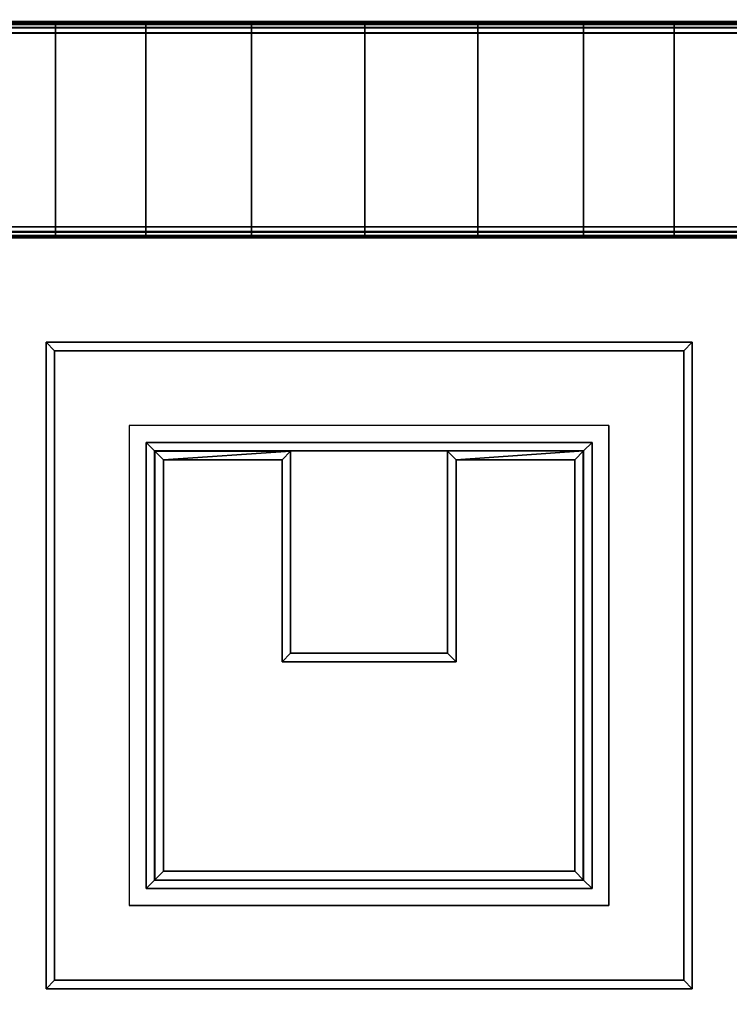
# Model space of a CAD drawing. Extents: x -487 to -211, y -649 to -534.
# Drawn here: x -379 to -375, y -635 to -630 of the extents above; entities that cross this region are included whole.
import ezdxf

# ---------------------------------------------------------------- set-up
doc = ezdxf.new("R2010")
doc.units = 0
doc.header["$LTSCALE"] = 96
doc.header["$MEASUREMENT"] = 0
for name, color, linetype in [('AFUFR-3-DMN-BK-EDLM-TH', 7, 'Continuous'), ('AFUFR-3-DMN-BKLM-SH', 7, 'Continuous'), ('AFUFR-3-DMN-TPLM-TH', 7, 'Continuous'), ('AFUFR-3-DRM-TPLM-TH', 7, 'Continuous'), ('AFUFR-3-GCPL', 7, 'Continuous'), ('AFUFR-3-RVBK-FXOB', 7, 'Continuous'), ('AFUFR-P', 7, 'Continuous'), ('MAIN_FURN', 7, 'Continuous')]:
    doc.layers.add(name, color=color, linetype=linetype)

# ---------------------------------------------------------------- blocks, each defined once
blk = doc.blocks.new('AR1039642RHELYRLRC')
at = {"layer": 'AFUFR-3-DMN-BK-EDLM-TH', "color": 5, "linetype": 'Continuous'}
for points in [[(1.126, -8.0197, 0.5588), (72.9409, -8.0197, 0.5588), (72.9409, -9.0276, 0.5588), (1.126, -9.0276, 0.5588)], [(72.9409, -8.022, 0.5415), (72.9409, -8.0197, 0.5588), (1.126, -8.0197, 0.5588)], [(1.126, -8.0254, 0.5314), (72.9409, -8.022, 0.5415), (1.126, -8.0197, 0.5588)], [(72.9409, -8.0197, 27.9329), (1.126, -8.0197, 27.9329), (1.126, -9.0276, 27.9329), (72.9409, -9.0276, 27.9329)], [(1.126, -8.022, 27.9503), (1.126, -8.0197, 27.9329), (72.9409, -8.0197, 27.9329)], [(72.941, -8.0254, 27.9603), (1.126, -8.022, 27.9503), (72.9409, -8.0197, 27.9329)], [(1.126, -8.0254, 0.5314), (72.9409, -8.0358, 0.5177), (72.9409, -8.022, 0.5415)], [(72.941, -8.0254, 27.9603), (1.126, -8.0322, 27.9692), (1.126, -8.022, 27.9503)], [(1.126, -8.0494, 0.5071), (72.9409, -8.0358, 0.5177), (1.126, -8.0254, 0.5314)], [(72.941, -8.0254, 27.9603), (72.9409, -8.0494, 27.9846), (1.126, -8.0471, 27.9832), (1.126, -8.0322, 27.9692)], [(1.126, -8.0494, 0.5071), (72.9409, -8.0661, 0.4999), (72.9409, -8.0358, 0.5177)], [(72.9409, -8.0494, 27.9846), (72.9409, -8.0727, 27.9919), (1.126, -8.0722, 27.9919), (1.126, -8.0471, 27.9832)], [(1.126, -8.0727, 0.4998), (72.9409, -8.0661, 0.4999), (1.126, -8.0494, 0.5071)], [(1.126, -8.0727, 0.4998), (1.126, -8.9751, 0.4998), (72.9409, -8.9746, 0.4998), (72.9409, -8.0661, 0.4999)], [(72.9409, -8.0727, 27.9919), (72.9409, -8.9751, 27.9919), (1.126, -8.9746, 27.9919), (1.126, -8.0722, 27.9919)], [(1.126, -8.9751, 0.4998), (1.126, -9.0001, 0.5085), (72.9409, -8.9979, 0.5071), (72.9409, -8.9746, 0.4998)], [(72.9409, -8.9751, 27.9919), (72.9409, -9.0001, 27.9832), (1.126, -8.9979, 27.9846), (1.126, -8.9746, 27.9919)], [(1.126, -9.0001, 0.5085), (1.126, -9.0151, 0.5225), (72.9409, -9.0151, 0.5225), (72.9409, -8.9979, 0.5071)], [(72.9409, -9.0001, 27.9832), (72.9409, -9.0151, 27.9692), (1.126, -9.0219, 27.9603), (1.126, -8.9979, 27.9846)], [(1.126, -9.0151, 0.5225), (1.126, -9.0252, 0.5415), (72.9409, -9.0244, 0.5389), (72.9409, -9.0151, 0.5225)], [(72.9409, -9.0252, 27.9503), (1.126, -9.0219, 27.9603), (72.9409, -9.0151, 27.9692)], [(72.9409, -9.0252, 27.9503), (1.126, -9.0276, 27.9329), (1.126, -9.0219, 27.9603)], [(1.126, -9.0252, 0.5415), (1.126, -9.0276, 0.5588), (72.9409, -9.0276, 0.5588), (72.9409, -9.0244, 0.5389)], [(72.9409, -9.0276, 27.9329), (1.126, -9.0276, 27.9329), (72.9409, -9.0252, 27.9503)]]:
    blk.add_3dface(points, dxfattribs=at)
at = {"layer": 'AFUFR-3-DMN-BKLM-SH', "color": 42, "linetype": 'Continuous'}
for points, invisible_edges in [([(3.6249, -8.0197, 22.5499), (3.3008, -8.0197, 22.9722), (1.126, -8.0197, 0.5588)], 14), ([(1.126, -8.0197, 0.5588), (67.558, -8.0197, 22.5499), (67.2339, -8.0197, 22.9722)], 13), ([(1.126, -8.0197, 0.5588), (67.9803, -8.0197, 22.2258), (67.558, -8.0197, 22.5499)], 13), ([(72.9409, -8.0197, 0.5588), (67.9803, -8.0197, 22.2258), (1.126, -8.0197, 0.5588)], 3), ([(1.126, -8.0197, 0.5588), (36.5056, -8.0197, 22.022), (36.0138, -8.0197, 22.2258)], 13), ([(1.126, -8.0197, 0.5588), (37.0335, -8.0197, 21.9526), (36.5056, -8.0197, 22.022)], 13), ([(1.126, -8.0197, 27.9329), (68.4722, -8.0197, 25.9618), (72.9409, -8.0197, 27.9329)], 3), ([(1.126, -8.0197, 0.5588), (4.0472, -8.0197, 22.2258), (3.6249, -8.0197, 22.5499)], 13), ([(1.126, -8.0197, 0.5588), (4.5391, -8.0197, 22.022), (4.0472, -8.0197, 22.2258)], 13), ([(5.0669, -8.0197, 21.9526), (4.5391, -8.0197, 22.022), (1.126, -8.0197, 0.5588)], 14), ([(67.0301, -8.0197, 23.4641), (1.126, -8.0197, 0.5588), (67.2339, -8.0197, 22.9722)], 3), ([(67.0301, -8.0197, 23.4641), (37.0335, -8.0197, 21.9526), (1.126, -8.0197, 0.5588)], 15), ([(1.126, -8.0197, 0.5588), (35.2673, -8.0197, 22.9722), (5.0669, -8.0197, 21.9526)], 15), ([(1.126, -8.0197, 0.5588), (35.5914, -8.0197, 22.5499), (35.2673, -8.0197, 22.9722)], 13), ([(36.0138, -8.0197, 22.2258), (35.5914, -8.0197, 22.5499), (1.126, -8.0197, 0.5588)], 14), ([(1.126, -8.0197, 27.9329), (4.0472, -8.0197, 25.7581), (4.5391, -8.0197, 25.9618)], 13), ([(1.126, -8.0197, 27.9329), (3.6249, -8.0197, 25.434), (4.0472, -8.0197, 25.7581)], 13), ([(3.3008, -8.0197, 25.0116), (3.6249, -8.0197, 25.434), (1.126, -8.0197, 27.9329)], 14), ([(1.126, -8.0197, 27.9329), (67.9803, -8.0197, 25.7581), (68.4722, -8.0197, 25.9618)], 13), ([(1.126, -8.0197, 27.9329), (67.558, -8.0197, 25.434), (67.9803, -8.0197, 25.7581)], 13), ([(37.0335, -8.0197, 26.0313), (67.558, -8.0197, 25.434), (1.126, -8.0197, 27.9329)], 15), ([(1.126, -8.0197, 27.9329), (5.5948, -8.0197, 25.9618), (37.0335, -8.0197, 26.0313)], 15), ([(1.126, -8.0197, 27.9329), (5.0669, -8.0197, 26.0313), (5.5948, -8.0197, 25.9618)], 13), ([(4.5391, -8.0197, 25.9618), (5.0669, -8.0197, 26.0313), (1.126, -8.0197, 27.9329)], 14), ([(1.126, -9.0276, 27.9329), (72.9409, -8.0197, 27.9329), (72.9409, -9.0276, 27.9329)], 1), ([(1.126, -9.0276, 27.9329), (1.126, -8.0197, 27.9329), (72.9409, -8.0197, 27.9329)], 12), ([(72.9409, -9.0276, 0.5588), (1.126, -8.0197, 0.5588), (1.126, -9.0276, 0.5588)], 1), ([(72.9409, -9.0276, 0.5588), (72.9409, -8.0197, 0.5588), (1.126, -8.0197, 0.5588)], 12), ([(3.3008, -8.0197, 25.0116), (3.6249, -9.0276, 25.434), (3.6249, -8.0197, 25.434)], 1), ([(3.3008, -8.0197, 25.0116), (3.3008, -9.0276, 25.0116), (3.6249, -9.0276, 25.434)], 12), ([(3.6249, -8.0197, 22.5499), (3.3008, -9.0276, 22.9722), (3.3008, -8.0197, 22.9722)], 1), ([(3.6249, -8.0197, 22.5499), (3.6249, -9.0276, 22.5499), (3.3008, -9.0276, 22.9722)], 12), ([(3.6249, -8.0197, 25.434), (4.0472, -9.0276, 25.7581), (4.0472, -8.0197, 25.7581)], 1), ([(3.6249, -8.0197, 25.434), (3.6249, -9.0276, 25.434), (4.0472, -9.0276, 25.7581)], 12), ([(4.0472, -8.0197, 22.2258), (3.6249, -9.0276, 22.5499), (3.6249, -8.0197, 22.5499)], 1), ([(4.0472, -8.0197, 22.2258), (4.0472, -9.0276, 22.2258), (3.6249, -9.0276, 22.5499)], 12), ([(4.0472, -8.0197, 25.7581), (4.5391, -9.0276, 25.9618), (4.5391, -8.0197, 25.9618)], 1), ([(4.0472, -8.0197, 25.7581), (4.0472, -9.0276, 25.7581), (4.5391, -9.0276, 25.9618)], 12), ([(4.5391, -8.0197, 22.022), (4.0472, -9.0276, 22.2258), (4.0472, -8.0197, 22.2258)], 1), ([(4.5391, -8.0197, 22.022), (4.5391, -9.0276, 22.022), (4.0472, -9.0276, 22.2258)], 12), ([(4.5391, -8.0197, 25.9618), (5.0669, -9.0276, 26.0313), (5.0669, -8.0197, 26.0313)], 1), ([(4.5391, -8.0197, 25.9618), (4.5391, -9.0276, 25.9618), (5.0669, -9.0276, 26.0313)], 12), ([(5.0669, -8.0197, 21.9526), (4.5391, -9.0276, 22.022), (4.5391, -8.0197, 22.022)], 1), ([(5.0669, -8.0197, 21.9526), (5.0669, -9.0276, 21.9526), (4.5391, -9.0276, 22.022)], 12), ([(5.0669, -8.0197, 21.9526), (34.9941, -8.0197, 23.9919), (5.5948, -8.0197, 22.022)], 3), ([(5.0669, -8.0197, 21.9526), (35.0636, -8.0197, 23.4641), (34.9941, -8.0197, 23.9919)], 13), ([(5.0669, -8.0197, 21.9526), (35.2673, -8.0197, 22.9722), (35.0636, -8.0197, 23.4641)], 13), ([(5.0669, -8.0197, 26.0313), (5.5948, -9.0276, 25.9618), (5.5948, -8.0197, 25.9618)], 1), ([(5.0669, -8.0197, 26.0313), (5.0669, -9.0276, 26.0313), (5.5948, -9.0276, 25.9618)], 12), ([(5.5948, -8.0197, 22.022), (5.0669, -9.0276, 21.9526), (5.0669, -8.0197, 21.9526)], 1), ([(5.5948, -8.0197, 22.022), (5.5948, -9.0276, 22.022), (5.0669, -9.0276, 21.9526)], 12), ([(5.5948, -8.0197, 22.022), (35.0636, -8.0197, 24.5198), (6.0866, -8.0197, 22.2258)], 3), ([(5.5948, -8.0197, 22.022), (34.9941, -8.0197, 23.9919), (35.0636, -8.0197, 24.5198)], 13), ([(37.0335, -8.0197, 26.0313), (5.5948, -8.0197, 25.9618), (6.0866, -8.0197, 25.7581)], 13), ([(5.5948, -8.0197, 25.9618), (6.0866, -9.0276, 25.7581), (6.0866, -8.0197, 25.7581)], 1), ([(5.5948, -8.0197, 25.9618), (5.5948, -9.0276, 25.9618), (6.0866, -9.0276, 25.7581)], 12), ([(6.0866, -8.0197, 22.2258), (5.5948, -9.0276, 22.022), (5.5948, -8.0197, 22.022)], 1), ([(6.0866, -8.0197, 22.2258), (6.0866, -9.0276, 22.2258), (5.5948, -9.0276, 22.022)], 12), ([(6.0866, -8.0197, 22.2258), (35.5914, -8.0197, 25.434), (36.0138, -8.0197, 25.7581)], 13), ([(6.0866, -8.0197, 22.2258), (35.2673, -8.0197, 25.0116), (35.5914, -8.0197, 25.434)], 13), ([(6.0866, -8.0197, 22.2258), (35.0636, -8.0197, 24.5198), (35.2673, -8.0197, 25.0116)], 13), ([(6.0866, -8.0197, 22.2258), (37.0335, -8.0197, 26.0313), (6.509, -8.0197, 22.5499)], 3), ([(6.0866, -8.0197, 22.2258), (36.5056, -8.0197, 25.9618), (37.0335, -8.0197, 26.0313)], 13), ([(36.0138, -8.0197, 25.7581), (36.5056, -8.0197, 25.9618), (6.0866, -8.0197, 22.2258)], 14), ([(37.0335, -8.0197, 26.0313), (6.0866, -8.0197, 25.7581), (6.509, -8.0197, 25.434)], 13), ([(6.0866, -8.0197, 25.7581), (6.509, -9.0276, 25.434), (6.509, -8.0197, 25.434)], 1), ([(6.0866, -8.0197, 25.7581), (6.0866, -9.0276, 25.7581), (6.509, -9.0276, 25.434)], 12), ([(6.509, -8.0197, 22.5499), (6.0866, -9.0276, 22.2258), (6.0866, -8.0197, 22.2258)], 1), ([(6.509, -8.0197, 22.5499), (6.509, -9.0276, 22.5499), (6.0866, -9.0276, 22.2258)], 12), ([(37.0335, -8.0197, 26.0313), (6.8331, -8.0197, 22.9722), (6.509, -8.0197, 22.5499)], 13), ([(6.509, -8.0197, 25.434), (6.8331, -8.0197, 25.0116), (37.0335, -8.0197, 26.0313)], 14), ([(6.509, -8.0197, 25.434), (6.8331, -9.0276, 25.0116), (6.8331, -8.0197, 25.0116)], 1), ([(6.509, -8.0197, 25.434), (6.509, -9.0276, 25.434), (6.8331, -9.0276, 25.0116)], 12), ([(6.8331, -8.0197, 22.9722), (6.509, -9.0276, 22.5499), (6.509, -8.0197, 22.5499)], 1), ([(6.8331, -8.0197, 22.9722), (6.8331, -9.0276, 22.9722), (6.509, -9.0276, 22.5499)], 12), ([(1.126, -9.0276, 27.9329), (67.9803, -9.0276, 25.7581), (67.558, -9.0276, 25.434)], 13), ([(1.126, -9.0276, 27.9329), (68.4722, -9.0276, 25.9618), (67.9803, -9.0276, 25.7581)], 13), ([(72.9409, -9.0276, 27.9329), (68.4722, -9.0276, 25.9618), (1.126, -9.0276, 27.9329)], 3), ([(36.0138, -9.0276, 25.7581), (35.5914, -9.0276, 25.434), (1.126, -9.0276, 27.9329)], 14), ([(37.0335, -9.0276, 26.0313), (1.126, -9.0276, 27.9329), (67.558, -9.0276, 25.434)], 15), ([(36.5056, -9.0276, 25.9618), (1.126, -9.0276, 27.9329), (37.0335, -9.0276, 26.0313)], 3), ([(36.5056, -9.0276, 25.9618), (36.0138, -9.0276, 25.7581), (1.126, -9.0276, 27.9329)], 14), ([(1.126, -9.0276, 0.5588), (4.5391, -9.0276, 22.022), (5.0669, -9.0276, 21.9526)], 13), ([(1.126, -9.0276, 0.5588), (4.0472, -9.0276, 22.2258), (4.5391, -9.0276, 22.022)], 13), ([(3.6249, -9.0276, 22.5499), (4.0472, -9.0276, 22.2258), (1.126, -9.0276, 0.5588)], 14), ([(1.126, -9.0276, 0.5588), (6.0866, -9.0276, 22.2258), (72.9409, -9.0276, 0.5588)], 3), ([(1.126, -9.0276, 0.5588), (5.5948, -9.0276, 22.022), (6.0866, -9.0276, 22.2258)], 13), ([(5.0669, -9.0276, 21.9526), (5.5948, -9.0276, 22.022), (1.126, -9.0276, 0.5588)], 14), ([(3.3008, -9.0276, 22.9722), (3.6249, -9.0276, 22.5499), (1.126, -9.0276, 0.5588)], 14), ([(3.6249, -9.0276, 25.434), (3.3008, -9.0276, 25.0116), (1.126, -9.0276, 27.9329)], 14), ([(1.126, -9.0276, 27.9329), (4.0472, -9.0276, 25.7581), (3.6249, -9.0276, 25.434)], 13), ([(1.126, -9.0276, 27.9329), (4.5391, -9.0276, 25.9618), (4.0472, -9.0276, 25.7581)], 13), ([(5.0669, -9.0276, 26.0313), (4.5391, -9.0276, 25.9618), (1.126, -9.0276, 27.9329)], 14), ([(1.126, -9.0276, 27.9329), (35.0636, -9.0276, 24.5198), (5.0669, -9.0276, 26.0313)], 15), ([(1.126, -9.0276, 27.9329), (35.2673, -9.0276, 25.0116), (35.0636, -9.0276, 24.5198)], 13), ([(35.5914, -9.0276, 25.434), (35.2673, -9.0276, 25.0116), (1.126, -9.0276, 27.9329)], 14), ([(5.0669, -9.0276, 26.0313), (35.5914, -9.0276, 22.5499), (5.5948, -9.0276, 25.9618)], 3), ([(5.0669, -9.0276, 26.0313), (35.2673, -9.0276, 22.9722), (35.5914, -9.0276, 22.5499)], 13), ([(35.0636, -9.0276, 23.4641), (35.2673, -9.0276, 22.9722), (5.0669, -9.0276, 26.0313)], 14), ([(5.0669, -9.0276, 26.0313), (34.9941, -9.0276, 23.9919), (35.0636, -9.0276, 23.4641)], 13), ([(5.0669, -9.0276, 26.0313), (35.0636, -9.0276, 24.5198), (34.9941, -9.0276, 23.9919)], 13), ([(35.5914, -9.0276, 22.5499), (6.0866, -9.0276, 25.7581), (5.5948, -9.0276, 25.9618)], 13), ([(35.5914, -9.0276, 22.5499), (6.509, -9.0276, 25.434), (6.0866, -9.0276, 25.7581)], 13), ([(72.9409, -9.0276, 0.5588), (6.0866, -9.0276, 22.2258), (6.509, -9.0276, 22.5499)], 13), ([(35.5914, -9.0276, 22.5499), (6.8331, -9.0276, 25.0116), (6.509, -9.0276, 25.434)], 13), ([(72.9409, -9.0276, 0.5588), (6.509, -9.0276, 22.5499), (6.8331, -9.0276, 22.9722)], 13)]:
    blk.add_3dface(points, dxfattribs=dict(at, invisible_edges=invisible_edges))
at = {"layer": 'AFUFR-3-DMN-TPLM-TH', "color": 42, "linetype": 'Continuous'}
for points, invisible_edges in [([(1.1063, -31.9606, 28.9998), (72.9409, -3.0866, 28.9998), (72.9409, -31.9606, 28.9998)], 1), ([(1.1063, -31.9606, 28.9998), (1.1063, -3.0866, 28.9998), (72.9409, -3.0866, 28.9998)], 12), ([(72.9409, -31.9606, 27.9919), (1.1063, -3.0866, 27.9919), (1.1063, -31.9606, 27.9919)], 1), ([(72.9409, -31.9606, 27.9919), (72.9409, -3.0866, 27.9919), (1.1063, -3.0866, 27.9919)], 12)]:
    blk.add_3dface(points, dxfattribs=dict(at, invisible_edges=invisible_edges))
at = {"layer": 'AFUFR-3-DRM-TPLM-TH', "color": 42, "linetype": 'Continuous'}
for points, invisible_edges in [([(0.059, -13.9409, 41.9998), (84.9606, -2.0591, 41.9998), (84.9606, -13.9409, 41.9998)], 1), ([(0.059, -13.9409, 41.9998), (0.059, -2.0591, 41.9998), (84.9606, -2.0591, 41.9998)], 12), ([(84.9606, -13.9409, 40.9919), (0.059, -2.0591, 40.9919), (0.059, -13.9409, 40.9919)], 1), ([(84.9606, -13.9409, 40.9919), (84.9606, -2.0591, 40.9919), (0.059, -2.0591, 40.9919)], 12)]:
    blk.add_3dface(points, dxfattribs=dict(at, invisible_edges=invisible_edges))
at = {"layer": 'AFUFR-3-GCPL', "color": 47, "linetype": 'Continuous'}
for points, invisible_edges in [([(3.5408, -7.5337, 29.1375), (3.5408, -4.5219, 29.0588), (3.5408, -4.5219, 29.1375)], 1), ([(3.5408, -7.5337, 29.1375), (3.5408, -7.5337, 29.0588), (3.5408, -4.5219, 29.0588)], 12), ([(3.5408, -4.5219, 29.1375), (6.5526, -4.5219, 29.0588), (6.5526, -4.5219, 29.1375)], 1), ([(3.5408, -4.5219, 29.1375), (3.5408, -4.5219, 29.0588), (6.5526, -4.5219, 29.0588)], 12), ([(4.0467, -5.0278, 29.0588), (3.5408, -4.5219, 29.0588), (3.5408, -7.5337, 29.0588)], 13), ([(6.0467, -5.0278, 29.0588), (3.5408, -4.5219, 29.0588), (4.0467, -5.0278, 29.0588)], 3), ([(6.0467, -5.0278, 29.0588), (6.5526, -4.5219, 29.0588), (3.5408, -4.5219, 29.0588)], 13), ([(6.5526, -4.5219, 29.1375), (3.5801, -4.5613, 29.1769), (3.5408, -4.5219, 29.1375)], 1), ([(3.5408, -4.5219, 29.1375), (3.5801, -7.4943, 29.1769), (3.5408, -7.5337, 29.1375)], 1), ([(3.5408, -4.5219, 29.1375), (3.5801, -4.5613, 29.1769), (3.5801, -7.4943, 29.1769)], 12), ([(6.5526, -4.5219, 29.1375), (6.5132, -4.5613, 29.1769), (3.5801, -4.5613, 29.1769)], 12), ([(6.0467, -7.0278, 29.0588), (6.5526, -4.5219, 29.0588), (6.0467, -5.0278, 29.0588)], 3), ([(6.0467, -7.0278, 29.0588), (6.5526, -7.5337, 29.0588), (6.5526, -4.5219, 29.0588)], 13), ([(6.5526, -7.5337, 29.1375), (6.5132, -4.5613, 29.1769), (6.5526, -4.5219, 29.1375)], 1), ([(6.5526, -4.5219, 29.1375), (6.5526, -7.5337, 29.0588), (6.5526, -7.5337, 29.1375)], 1), ([(6.5526, -4.5219, 29.1375), (6.5526, -4.5219, 29.0588), (6.5526, -7.5337, 29.0588)], 12), ([(4.0073, -4.9884, 29.1769), (3.5801, -4.5613, 29.1769), (6.5132, -4.5613, 29.1769)], 13), ([(4.0073, -7.0672, 29.1769), (3.5801, -4.5613, 29.1769), (4.0073, -4.9884, 29.1769)], 3), ([(4.0073, -7.0672, 29.1769), (3.5801, -7.4943, 29.1769), (3.5801, -4.5613, 29.1769)], 13), ([(4.0073, -4.9884, 29.1769), (6.5132, -4.5613, 29.1769), (6.0861, -4.9884, 29.1769)], 3), ([(6.0861, -4.9884, 29.1769), (6.5132, -4.5613, 29.1769), (6.5132, -7.4943, 29.1769)], 13), ([(6.5526, -7.5337, 29.1375), (6.5132, -7.4943, 29.1769), (6.5132, -4.5613, 29.1769)], 12), ([(6.0861, -4.9884, 29.1769), (4.0467, -5.0278, 29.1375), (4.0073, -4.9884, 29.1769)], 1), ([(4.0073, -4.9884, 29.1769), (4.0467, -7.0278, 29.1375), (4.0073, -7.0672, 29.1769)], 1), ([(4.0073, -4.9884, 29.1769), (4.0467, -5.0278, 29.1375), (4.0467, -7.0278, 29.1375)], 12), ([(6.0861, -4.9884, 29.1769), (6.0467, -5.0278, 29.1375), (4.0467, -5.0278, 29.1375)], 12), ([(6.0861, -7.0672, 29.1769), (6.0467, -5.0278, 29.1375), (6.0861, -4.9884, 29.1769)], 1), ([(6.0861, -4.9884, 29.1769), (6.5132, -7.4943, 29.1769), (6.0861, -7.0672, 29.1769)], 3), ([(4.0467, -5.0278, 29.0588), (3.5408, -7.5337, 29.0588), (4.0467, -7.0278, 29.0588)], 3), ([(4.0467, -5.0278, 29.1375), (4.0467, -7.0278, 29.0588), (4.0467, -7.0278, 29.1375)], 1), ([(4.0467, -5.0278, 29.1375), (4.0467, -5.0278, 29.0588), (4.0467, -7.0278, 29.0588)], 12), ([(6.0467, -5.0278, 29.1375), (4.0467, -5.0278, 29.0588), (4.0467, -5.0278, 29.1375)], 1), ([(6.0467, -5.0278, 29.1375), (6.0467, -5.0278, 29.0588), (4.0467, -5.0278, 29.0588)], 12), ([(4.6805, -6.0849, 29.1375), (4.0467, -5.0278, 29.1375), (4.0467, -7.0278, 29.1375)], 13), ([(5.4128, -6.0849, 29.1375), (4.0467, -5.0278, 29.1375), (4.6805, -6.0849, 29.1375)], 3), ([(5.4128, -6.0849, 29.1375), (6.0467, -5.0278, 29.1375), (4.0467, -5.0278, 29.1375)], 13), ([(6.0467, -5.0278, 29.1375), (4.088, -5.0691, 29.1769), (4.0467, -5.0278, 29.1375)], 1), ([(4.0467, -5.0278, 29.1375), (4.088, -6.9865, 29.1769), (4.0467, -7.0278, 29.1375)], 1), ([(4.0467, -5.0278, 29.1375), (4.088, -5.0691, 29.1769), (4.088, -6.9865, 29.1769)], 12), ([(6.0467, -5.0278, 29.1375), (6.0053, -5.0691, 29.1769), (4.088, -5.0691, 29.1769)], 12), ([(5.4128, -7.0258, 29.1375), (6.0467, -5.0278, 29.1375), (5.4128, -6.0849, 29.1375)], 3), ([(5.4128, -7.0258, 29.1375), (6.0467, -7.0278, 29.1375), (6.0467, -5.0278, 29.1375)], 12), ([(6.0467, -7.0278, 29.1375), (6.0053, -5.0691, 29.1769), (6.0467, -5.0278, 29.1375)], 1), ([(6.0467, -7.0278, 29.1375), (6.0467, -5.0278, 29.0588), (6.0467, -5.0278, 29.1375)], 1), ([(6.0467, -7.0278, 29.1375), (6.0467, -7.0278, 29.0588), (6.0467, -5.0278, 29.0588)], 12), ([(6.0861, -7.0672, 29.1769), (6.0467, -7.0278, 29.1375), (6.0467, -5.0278, 29.1375)], 12), ([(4.6412, -6.0455, 29.1769), (4.088, -5.0691, 29.1769), (6.0053, -5.0691, 29.1769)], 13), ([(4.6412, -6.9865, 29.1769), (4.088, -5.0691, 29.1769), (4.6412, -6.0455, 29.1769)], 3), ([(4.6412, -6.9865, 29.1769), (4.088, -6.9865, 29.1769), (4.088, -5.0691, 29.1769)], 12), ([(4.6412, -6.0455, 29.1769), (6.0053, -5.0691, 29.1769), (5.4522, -6.0455, 29.1769)], 3), ([(5.4522, -6.0455, 29.1769), (6.0053, -5.0691, 29.1769), (6.0053, -6.9865, 29.1769)], 13), ([(6.0467, -7.0278, 29.1375), (6.0053, -6.9865, 29.1769), (6.0053, -5.0691, 29.1769)], 12), ([(5.4522, -6.0455, 29.1769), (4.6805, -6.0849, 29.1375), (4.6412, -6.0455, 29.1769)], 1), ([(4.6412, -6.0455, 29.1769), (4.6805, -7.0258, 29.1375), (4.6412, -6.9865, 29.1769)], 1), ([(4.6412, -6.0455, 29.1769), (4.6805, -6.0849, 29.1375), (4.6805, -7.0258, 29.1375)], 12), ([(5.4522, -6.0455, 29.1769), (5.4128, -6.0849, 29.1375), (4.6805, -6.0849, 29.1375)], 12), ([(5.4128, -6.0849, 29.1375), (5.4522, -6.0455, 29.1769), (5.4522, -6.9865, 29.1769)], 12), ([(5.4522, -6.0455, 29.1769), (6.0053, -6.9865, 29.1769), (5.4522, -6.9865, 29.1769)], 1), ([(4.6805, -6.0849, 29.1375), (4.0467, -7.0278, 29.1375), (4.6805, -7.0258, 29.1375)], 1), ([(5.4128, -6.0849, 29.1375), (5.4522, -6.9865, 29.1769), (5.4128, -7.0258, 29.1375)], 1), ([(4.0467, -7.0278, 29.0588), (3.5408, -7.5337, 29.0588), (6.5526, -7.5337, 29.0588)], 13), ([(4.0073, -7.0672, 29.1769), (6.0467, -7.0278, 29.1375), (6.0861, -7.0672, 29.1769)], 1), ([(4.0073, -7.0672, 29.1769), (4.0467, -7.0278, 29.1375), (6.0467, -7.0278, 29.1375)], 12), ([(4.0467, -7.0278, 29.0588), (6.5526, -7.5337, 29.0588), (6.0467, -7.0278, 29.0588)], 3), ([(4.0467, -7.0278, 29.1375), (6.0467, -7.0278, 29.0588), (6.0467, -7.0278, 29.1375)], 1), ([(4.0467, -7.0278, 29.1375), (4.0467, -7.0278, 29.0588), (6.0467, -7.0278, 29.0588)], 12), ([(6.0861, -7.0672, 29.1769), (3.5801, -7.4943, 29.1769), (4.0073, -7.0672, 29.1769)], 3), ([(6.0861, -7.0672, 29.1769), (6.5132, -7.4943, 29.1769), (3.5801, -7.4943, 29.1769)], 13), ([(3.5408, -7.5337, 29.1375), (6.5132, -7.4943, 29.1769), (6.5526, -7.5337, 29.1375)], 1), ([(3.5408, -7.5337, 29.1375), (3.5801, -7.4943, 29.1769), (6.5132, -7.4943, 29.1769)], 12), ([(6.5526, -7.5337, 29.1375), (3.5408, -7.5337, 29.0588), (3.5408, -7.5337, 29.1375)], 1), ([(6.5526, -7.5337, 29.1375), (6.5526, -7.5337, 29.0588), (3.5408, -7.5337, 29.0588)], 12)]:
    blk.add_3dface(points, dxfattribs=dict(at, invisible_edges=invisible_edges))
for points in [[(4.6412, -6.9865, 29.1769), (4.0467, -7.0278, 29.1375), (4.088, -6.9865, 29.1769)], [(4.6412, -6.9865, 29.1769), (4.6805, -7.0258, 29.1375), (4.0467, -7.0278, 29.1375)], [(5.4128, -7.0258, 29.1375), (6.0053, -6.9865, 29.1769), (6.0467, -7.0278, 29.1375)], [(5.4128, -7.0258, 29.1375), (5.4522, -6.9865, 29.1769), (6.0053, -6.9865, 29.1769)]]:
    blk.add_3dface(points, dxfattribs=at)
at = {"layer": 'AFUFR-3-RVBK-FXOB', "color": 47, "linetype": 'Continuous'}
for points, invisible_edges in [([(3.9286, -4.9097, 29.1375), (6.1648, -7.1459, 29.1375), (6.1648, -4.9097, 29.1375)], 1), ([(3.9286, -4.9097, 29.1375), (3.9286, -7.1459, 29.1375), (6.1648, -7.1459, 29.1375)], 12)]:
    blk.add_3dface(points, dxfattribs=dict(at, invisible_edges=invisible_edges))
at = {"layer": 'AFUFR-P', "color": 1, "linetype": 'Continuous'}
for p, q in [((3.5801, -4.5613), (3.5408, -4.5219)), ((3.5408, -7.5337), (3.5408, -4.5219)), ((6.5526, -4.5219), (3.5408, -4.5219)), ((6.5132, -4.5613), (6.5526, -4.5219)), ((6.5526, -4.5219), (6.5526, -7.5337)), ((3.5801, -7.4943), (3.5801, -4.5613)), ((3.5801, -4.5613), (6.5132, -4.5613)), ((6.5132, -7.4943), (6.5132, -4.5613)), ((3.9286, -7.1459), (3.9286, -4.9097)), ((3.9286, -4.9097), (6.1648, -4.9097)), ((6.1648, -7.1459), (6.1648, -4.9097)), ((4.0467, -5.0278), (4.0073, -4.9884)), ((4.0073, -7.0672), (4.0073, -4.9884)), ((4.0073, -4.9884), (6.0861, -4.9884)), ((6.0467, -5.0278), (6.0861, -4.9884)), ((6.0861, -7.0672), (6.0861, -4.9884)), ((4.0467, -5.0278), (4.0467, -7.0278)), ((6.0467, -5.0278), (4.0467, -5.0278)), ((4.088, -5.0691), (4.0487, -5.0298)), ((4.0487, -5.0298), (4.0487, -7.0258)), ((6.0447, -5.0298), (4.0487, -5.0298)), ((6.0053, -5.0691), (6.0447, -5.0298)), ((6.0447, -7.0258), (6.0447, -5.0298)), ((6.0467, -7.0278), (6.0467, -5.0278)), ((4.088, -6.9865), (4.088, -5.0691)), ((4.088, -5.0691), (6.0053, -5.0691)), ((6.0053, -5.0691), (6.0053, -6.9865)), ((4.6412, -6.0455), (4.6805, -6.0849)), ((4.6412, -6.9865), (4.6412, -6.0455)), ((4.6412, -6.0455), (5.4522, -6.0455)), ((5.4522, -6.0455), (5.4128, -6.0849)), ((5.4522, -6.0455), (5.4522, -6.9865)), ((4.6805, -6.0849), (4.6805, -7.0258)), ((5.4128, -6.0849), (4.6805, -6.0849)), ((5.4128, -7.0258), (5.4128, -6.0849)), ((4.088, -6.9865), (4.0487, -7.0258)), ((4.088, -6.9865), (4.6412, -6.9865)), ((4.6412, -6.9865), (4.6805, -7.0258)), ((5.4522, -6.9865), (5.4128, -7.0258)), ((6.0053, -6.9865), (5.4522, -6.9865)), ((6.0053, -6.9865), (6.0447, -7.0258)), ((4.0467, -7.0278), (4.0073, -7.0672)), ((6.0467, -7.0278), (4.0467, -7.0278)), ((4.0487, -7.0258), (4.6805, -7.0258)), ((6.0447, -7.0258), (5.4128, -7.0258)), ((6.0467, -7.0278), (6.0861, -7.0672)), ((6.0861, -7.0672), (4.0073, -7.0672)), ((3.9286, -7.1459), (6.1648, -7.1459)), ((3.5801, -7.4943), (3.5408, -7.5337)), ((6.5132, -7.4943), (3.5801, -7.4943)), ((6.5132, -7.4943), (6.5526, -7.5337)), ((6.5526, -7.5337), (3.5408, -7.5337)), ((72.9409, -8.0197), (1.126, -8.0197)), ((72.9409, -8.0197), (1.126, -8.0197)), ((72.941, -8.0254), (1.126, -8.022)), ((1.126, -8.0254), (72.9409, -8.022)), ((72.941, -8.0254), (1.126, -8.0322)), ((1.126, -8.0254), (72.9409, -8.0358)), ((3.6249, -9.0276), (3.6249, -8.0197)), ((4.0472, -9.0276), (4.0472, -8.0197)), ((4.5391, -9.0276), (4.5391, -8.0197)), ((5.0669, -9.0276), (5.0669, -8.0197)), ((5.5948, -9.0276), (5.5948, -8.0197)), ((6.0866, -9.0276), (6.0866, -8.0197)), ((6.509, -9.0276), (6.509, -8.0197)), ((1.126, -8.0494), (72.9409, -8.0358)), ((72.9409, -8.0494), (1.126, -8.0471)), ((1.126, -8.0494), (72.9409, -8.0661)), ((1.126, -8.0727), (72.9409, -8.0661)), ((72.9409, -8.0727), (1.126, -8.0722)), ((72.9409, -8.9751), (1.126, -8.9746)), ((1.126, -8.9751), (72.9409, -8.9746)), ((72.9409, -9.0001), (1.126, -8.9979)), ((1.126, -9.0001), (72.9409, -8.9979)), ((72.9409, -9.0151), (1.126, -9.0219)), ((1.126, -9.0151), (72.9409, -9.0151)), ((72.9409, -9.0252), (1.126, -9.0219)), ((1.126, -9.0252), (72.9409, -9.0244)), ((1.126, -9.0276), (72.9409, -9.0276)), ((72.9409, -9.0276), (1.126, -9.0276))]:
    blk.add_line(p, q, dxfattribs=at)

msp = doc.modelspace()

# ---------------------------------------------------------------- block references
at = {"layer": 'MAIN_FURN', "color": 92, "linetype": 'Continuous', "rotation": 180}
msp.add_blockref('AR1039642RHELYRLRC', (-372, -639), dxfattribs=at)

doc.saveas('drawing.dxf')
